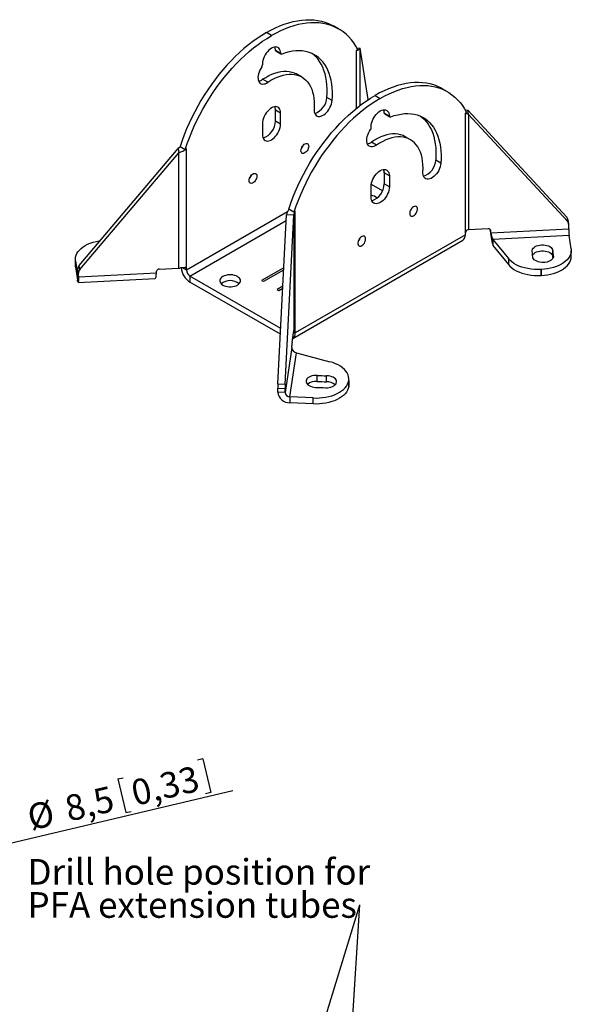
# Model space of a CAD drawing. Extents: x 10 to 396, y 24 to 519.
# Drawn here: x 234 to 385, y 230 to 499 of the extents above; entities that cross this region are included whole.
import ezdxf

# ---------------------------------------------------------------- set-up
doc = ezdxf.new("R2010")
doc.units = 0
doc.layers.get('0').update_dxf_attribs({"linetype": 'CONTINUOUS'})
doc.styles.add('SLDTEXTSTYLE0', font='TXT', dxfattribs={"width": 0.75})
doc.dimstyles.new('SLDDIMSTYLE1', dxfattribs={"dimtxt": 7, "dimasz": 6.604, "dimexe": 0, "dimexo": 0.0625, "dimgap": 1.75, "dimtad": 1, "dimtoh": 1, "dimdec": 1, "dimrnd": 1e-09, "dimzin": 12, "dimtxsty": 'SLDTEXTSTYLE0', "dimblk1": 'CLOSED', "dimblk2": 'CLOSED', "dimsah": 1, "dimcen": 0.09, "dimazin": 3, "dimtfac": 1, "dimtmove": 0, "dimatfit": 3, "dimtolj": 1, "dimtzin": 12})
doc.dimstyles.new('SLDDIMSTYLE5', dxfattribs={"dimtxt": 0, "dimasz": 6.604, "dimexe": 0, "dimexo": 0.0625, "dimgap": 0, "dimtad": 0, "dimtih": 1, "dimtoh": 1, "dimdec": 0, "dimrnd": 1e-09, "dimzin": 0, "dimtxsty": 'STANDARD', "dimblk1": 'CLOSED', "dimblk2": 'CLOSED', "dimsah": 1, "dimcen": 0.09, "dimazin": 3, "dimtfac": 6.604, "dimtdec": 0, "dimtofl": 0, "dimtmove": 0, "dimatfit": 3, "dimtolj": 1, "dimtzin": 0})

# ---------------------------------------------------------------- blocks, each defined once
blk = doc.blocks.new('_CLOSED')
at = {"color": 0, "linetype": 'BYBLOCK'}
for p, q in [((-1, 0.166667), (0, 0)), ((-1, 0.166667), (-1, -0.166667)), ((0, 0), (-1, -0.166667)), ((0, 0), (-1, 0))]:
    blk.add_line(p, q, dxfattribs=at)
blk = doc.blocks.new('*D7')
at = {"color": 7, "linetype": 'CONTINUOUS'}
for p, q in [((284.08, 296.66), (282.69, 296.33)), ((284.08, 296.66), (286.25, 287.47)), ((260.93, 291.19), (262.32, 291.51)), ((260.93, 291.19), (263.11, 282)), ((182.14, 262.02), (292.29, 288.05)), ((286.25, 287.47), (284.87, 287.14)), ((263.11, 282), (264.49, 282.33)), ((182.14, 262.02), (173.87, 260.07))]:
    blk.add_line(p, q, dxfattribs=at)
blk.add_arc((178.01, 261.04), 4.25, 335.3705, 38.4968, dxfattribs=at)
at = {"color": 7, "linetype": 'CONTINUOUS', "xscale": 6.603999999999999, "yscale": 6.603999999999999, "rotation": 193.2957258010611}
blk.add_blockref('_CLOSED', (182.14, 262.02, -45.76), dxfattribs=at)
at = {"color": 7, "linetype": 'CONTINUOUS', "char_height": 7, "attachment_point": 1, "rotation": 13.2957, "style": 'SLDTEXTSTYLE0'}
for s, insert in [('0,33', (263.99, 290.62)), ('8,5', (245.88, 286.34)), ('%%c', (235.61, 283.92))]:
    blk.add_mtext(s, dxfattribs=dict(at, insert=insert))
blk = doc.blocks.new('SW_NOTE_1')
at = {"color": 0, "linetype": 'CONTINUOUS', "char_height": 7, "attachment_point": 1, "style": 'SLDTEXTSTYLE0'}
for s, insert in [('Drill hole position for', (-90.77, 12.53)), ('PFA extension tubes', (-90.77, 3.48))]:
    blk.add_mtext(s, dxfattribs=dict(at, insert=insert))

msp = doc.modelspace()

# ---------------------------------------------------------------- linework, layer by layer
at = {"color": 7, "linetype": 'CONTINUOUS'}
for p, q in [((301.445062, 495.015785), (301.453275, 495.020526)), ((302.859275, 494.199377), (301.445062, 495.015785)), ((302.867489, 494.204118), (301.453275, 495.020526)), ((321.199332, 496.019414), (319.785118, 496.835822)), ((302.859275, 494.199377), (302.867489, 494.204118)), ((305.338255, 489.335236), (303.924041, 490.151644)), ((304.06214, 489.994252), (305.476354, 489.177844)), ((305.338255, 489.483074), (305.338255, 489.335236)), ((326.433608, 490.351931), (326.090453, 490.153832)), ((326.090453, 474.380002), (326.090453, 490.153832)), ((326.168959, 490.844925), (327.054079, 490.800221)), ((327.054079, 475.135644), (327.054079, 490.800221)), ((329.280733, 476.71846), (327.054079, 490.800221)), ((300.388508, 486.477807), (300.388508, 486.224279)), ((301.846513, 481.451432), (300.432299, 482.26784)), ((311.112712, 482.906609), (309.698498, 483.723018)), ((350.897817, 478.874843), (349.483602, 479.691252)), ((319.417158, 476.500689), (318.002945, 477.317097)), ((331.143546, 477.871215), (331.151759, 477.875956)), ((331.143546, 477.871215), (332.557761, 477.054806)), ((331.151759, 477.875956), (332.565974, 477.059548)), ((332.557761, 477.054806), (332.565974, 477.059548)), ((305.338255, 473.039499), (303.924041, 473.855907)), ((303.924041, 470.861925), (303.924041, 473.855907)), ((355.700462, 473.925498), (356.441227, 473.835381)), ((383.471912, 444.640199), (356.441227, 473.835381)), ((356.61554, 472.685199), (356.441227, 473.835381)), ((305.338255, 470.045516), (303.924041, 470.861925)), ((305.338255, 470.045516), (305.338255, 473.039499)), ((335.03674, 472.190665), (333.622525, 473.007074)), ((333.760625, 472.849682), (335.174839, 472.033274)), ((335.03674, 472.190665), (335.03674, 472.338503)), ((355.788938, 473.009261), (356.132093, 473.20736)), ((355.788938, 440.38471), (355.788938, 473.009261)), ((356.61554, 472.685199), (356.61554, 441.151587)), ((383.646223, 443.490018), (356.61554, 472.685199)), ((300.388508, 470.182071), (300.388508, 467.188088)), ((330.086993, 469.079709), (330.086993, 469.333237)), ((340.811197, 465.762039), (339.396982, 466.578448)), ((250.364811, 431.458127), (277.395496, 463.38374)), ((277.395496, 463.38374), (277.569806, 462.233557)), ((277.878941, 463.954735), (279.293155, 463.138327)), ((279.293155, 463.138327), (279.636311, 463.336426)), ((279.636311, 430.711876), (279.636311, 463.336426)), ((311.343368, 463.874329), (311.275093, 463.9403)), ((331.544998, 464.306861), (330.130784, 465.12327)), ((250.539124, 430.307946), (277.569806, 462.233557)), ((277.569806, 430.699945), (277.569806, 462.233557)), ((349.115644, 459.356118), (347.701429, 460.172527)), ((335.03674, 455.894929), (333.622525, 456.711337)), ((333.622525, 456.711337), (333.622525, 453.717355)), ((335.03674, 455.894929), (335.03674, 452.900946)), ((330.086993, 450.043518), (330.086993, 453.037501)), ((333.17018, 451.80916), (330.126146, 453.566444)), ((335.03674, 452.900946), (333.622525, 453.717355)), ((308.99164, 445.993756), (307.577425, 446.810165)), ((307.217504, 446.089799), (279.636311, 430.167515)), ((280.57912, 428.534522), (306.877424, 443.71621)), ((304.592078, 399.10384), (306.956954, 445.268718)), ((306.584465, 399.003212), (308.949346, 445.168091)), ((308.949346, 445.168091), (306.956954, 445.268718)), ((308.949346, 445.168091), (308.949346, 413.634479)), ((309.334796, 446.191856), (308.99164, 445.993756)), ((309.334796, 413.567305), (309.334796, 446.191856)), ((383.471912, 444.640199), (383.646223, 443.490018)), ((384.010575, 442.749671), (383.836265, 443.899853)), ((362.043341, 441.425725), (356.61554, 441.151587)), ((362.707473, 440.370545), (362.576839, 441.232514)), ((362.707473, 440.914906), (362.687588, 441.046107)), ((362.707473, 440.370545), (384.025546, 441.447239)), ((384.025546, 441.447239), (384.025546, 442.550618)), ((308.644304, 411.496795), (355.098447, 438.314201)), ((355.788938, 439.84035), (309.334796, 413.022944)), ((355.788938, 439.84035), (355.788938, 440.38471)), ((362.707473, 440.370545), (362.707473, 440.914906)), ((384.141751, 439.59173), (363.307126, 438.539454)), ((363.307126, 438.539454), (367.539869, 433.299328)), ((363.307126, 438.539454), (363.307126, 436.906372)), ((384.693737, 435.949487), (384.141751, 439.59173)), ((363.307126, 436.906372), (367.539869, 431.666247)), ((249.28305, 433.15017), (249.28305, 431.517088)), ((367.539869, 433.299328), (367.539869, 431.666247)), ((379.684208, 433.919004), (379.684208, 435.552086)), ((379.85735, 433.810791), (379.85735, 433.940119)), ((384.727988, 433.86358), (384.727988, 435.496661)), ((249.28305, 431.517088), (249.317296, 431.064261)), ((249.317296, 432.697343), (249.869279, 429.055099)), ((249.317296, 431.064261), (249.317296, 432.697343)), ((249.317296, 431.064261), (249.869279, 427.422017)), ((250.159803, 429.330232), (249.985491, 430.480413)), ((249.985491, 429.377033), (249.985491, 430.480413)), ((250.539124, 430.307946), (250.364811, 431.458127)), ((272.142003, 430.425808), (277.569806, 430.699945)), ((279.636311, 430.167515), (278.527485, 430.807627)), ((279.36309, 430.869602), (279.636311, 430.711876)), ((279.636311, 430.167515), (279.636311, 430.711876)), ((306.216612, 430.816473), (300.163204, 427.321915)), ((300.728891, 427.104207), (306.187881, 430.255615)), ((376.481041, 430.31926), (376.512387, 430.320844)), ((376.481041, 428.686179), (376.481041, 430.31926)), ((376.512387, 430.320844), (376.512387, 428.687762)), ((249.869279, 429.055099), (249.97898, 429.060642)), ((249.869279, 429.055099), (249.869279, 427.422017)), ((249.985491, 429.377033), (250.159803, 428.226853)), ((250.037419, 426.81473), (271.062016, 427.876602)), ((250.159803, 428.226853), (250.159803, 429.330232)), ((271.477873, 429.303544), (250.159803, 428.226853)), ((271.477873, 429.303544), (271.477873, 429.847905)), ((305.366684, 414.224965), (280.57912, 428.534522)), ((280.57912, 428.534522), (280.57912, 426.90144)), ((376.481041, 428.686179), (376.512387, 428.687762)), ((305.285429, 412.638792), (280.57912, 426.90144)), ((300.163204, 427.321915), (300.540328, 427.104206)), ((305.958036, 425.768751), (304.405845, 424.87269)), ((304.405845, 424.87269), (304.877249, 424.600555)), ((304.877249, 424.600555), (305.929304, 425.207893)), ((308.474474, 410.501076), (308.949346, 413.634479)), ((308.895133, 413.276757), (309.334796, 413.022944)), ((309.334796, 413.567305), (308.992313, 413.765016)), ((309.334796, 413.022944), (309.334796, 413.567305)), ((308.416371, 409.028959), (306.551281, 396.722298)), ((308.416371, 409.028959), (308.416371, 409.57332)), ((307.879536, 395.56649), (309.702331, 407.594065)), ((309.702331, 407.594065), (318.77948, 405.150555)), ((315.354153, 399.766383), (315.354153, 401.399465)), ((317.893715, 399.675477), (317.893715, 401.308559)), ((304.592078, 399.10384), (306.584465, 399.003212)), ((323.941668, 399.988926), (323.938925, 399.97083)), ((323.938925, 399.97083), (323.938925, 398.337748)), ((323.941668, 398.355844), (323.938925, 398.337748)), ((323.941668, 398.355844), (323.941668, 399.988926)), ((323.975916, 398.808668), (323.941668, 398.355844)), ((323.975916, 398.808668), (323.975916, 400.441749)), ((304.558891, 397.926307), (306.551281, 397.825677)), ((304.558891, 396.822928), (304.558891, 397.926307)), ((306.551281, 396.722298), (304.558891, 396.822928)), ((306.551281, 396.722298), (306.551281, 397.825677)), ((314.188771, 395.247837), (307.879536, 395.56649)), ((307.879536, 395.56649), (307.879536, 393.933409)), ((314.188771, 393.614756), (307.879536, 393.933409)), ((314.188771, 393.614756), (314.188771, 395.247837))]:
    msp.add_line(p, q, dxfattribs=at)
at = {"color": 7, "linetype": 'CONTINUOUS', "flags": 128}
for points in [[(301.453275, 495.020526), (302.685129, 495.697847), (303.914202, 496.306017), (305.137716, 496.84366), (306.352908, 497.309558), (307.557033, 497.702665), (308.747372, 498.02209), (309.921236, 498.267106), (311.075973, 498.43717), (312.208976, 498.531891), (313.317686, 498.551057), (314.399598, 498.494626), (315.452269, 498.362724), (316.473321, 498.15565), (317.460447, 497.873872), (318.411419, 497.518024), (319.324089, 497.088907), (319.785118, 496.835822)], [(326.433608, 490.351931), (325.89338, 491.318923), (325.301145, 492.224809), (324.65824, 493.067541), (323.966117, 493.845216), (323.226339, 494.556075), (322.440577, 495.198517), (321.610607, 495.771091), (320.738302, 496.272499), (319.825633, 496.701616), (318.874661, 497.057464), (317.887535, 497.339242), (316.866483, 497.546316), (315.813812, 497.678218), (314.731899, 497.734649), (313.62319, 497.715483), (312.490187, 497.620762), (311.335449, 497.450698), (310.161586, 497.205681), (308.971246, 496.886257), (307.767121, 496.49315), (306.551929, 496.027252), (305.328415, 495.489609), (304.099343, 494.881439), (302.867489, 494.204118)], [(301.445062, 495.015785), (300.213206, 494.270836), (298.984135, 493.45995), (297.760621, 492.584954), (296.545429, 491.647821), (295.341304, 490.650675), (294.150965, 489.595763), (292.977101, 488.485466), (291.822362, 487.322297), (290.68936, 486.108881), (289.580648, 484.847957), (288.498739, 483.542378), (287.446065, 482.195087), (286.425016, 480.809132), (285.437887, 479.387642), (284.486917, 477.933826), (283.574248, 476.450964), (282.701942, 474.942413), (281.871972, 473.411576), (281.086211, 471.861913), (280.346432, 470.296924), (279.65431, 468.720142), (279.011406, 467.135128), (278.419169, 465.545461), (277.878941, 463.954735)], [(279.293155, 463.138327), (279.833383, 464.729053), (280.42562, 466.318719), (281.068524, 467.903733), (281.760646, 469.480516), (282.500425, 471.045505), (283.286186, 472.595168), (284.116156, 474.126005), (284.988462, 475.634556), (285.901131, 477.117417), (286.852101, 478.571234), (287.839229, 479.992724), (288.860279, 481.378679), (289.912952, 482.72597), (290.994862, 484.031549), (292.103573, 485.292473), (293.236576, 486.505889), (294.391315, 487.669057), (295.565178, 488.779355), (296.755518, 489.834267), (297.959643, 490.831413), (299.174835, 491.768546), (300.398349, 492.643542), (301.62742, 493.454428), (302.859275, 494.199377)], [(305.338255, 489.335236), (305.307786, 489.764717), (305.217126, 490.148448), (305.06851, 490.47697), (304.865597, 490.742204), (304.613382, 490.937611), (304.318076, 491.058382), (303.986951, 491.101544), (303.62816, 491.066035), (303.250537, 490.95273), (302.863381, 490.764414), (302.476225, 490.50573), (302.098604, 490.183041), (301.739813, 489.804298), (301.408688, 489.378828), (301.113381, 488.917104), (300.861167, 488.430496), (300.658253, 487.930983), (300.509636, 487.430872), (300.418978, 486.942469), (300.388508, 486.477807)], [(305.728383, 489.172085), (305.648916, 489.150682), (305.574342, 489.147678), (305.50693, 489.163171), (305.448732, 489.196685), (305.401522, 489.247197), (305.366735, 489.313175), (305.34543, 489.392606), (305.338255, 489.483074)], [(319.417158, 476.500689), (319.473935, 477.671053), (319.472139, 478.809489), (319.411775, 479.911982), (319.293057, 480.974647), (319.116403, 481.993733), (318.882436, 482.96565), (318.591981, 483.886967), (318.246062, 484.754437), (317.8459, 485.565001), (317.392905, 486.3158), (316.888674, 487.00419), (316.334986, 487.627738), (315.733794, 488.184249), (315.087217, 488.671758), (314.397534, 489.08855), (313.66718, 489.433151), (312.898727, 489.704347), (312.094887, 489.901181), (311.258494, 490.022965), (310.392498, 490.069259), (309.49995, 490.039908), (308.584001, 489.935013), (307.647881, 489.754944), (306.694888, 489.500336), (305.728383, 489.172085)], [(318.002945, 477.317097), (318.059722, 478.487461), (318.057925, 479.625897), (317.997562, 480.72839), (317.878843, 481.791055), (317.702189, 482.810141), (317.468222, 483.782058), (317.177767, 484.703375), (316.831849, 485.570845), (316.431686, 486.381409), (315.978691, 487.132208), (315.47446, 487.820598), (314.920773, 488.444146), (314.319581, 489.000657), (313.884029, 489.340274)], [(300.191297, 485.667632), (299.900561, 485.218459), (299.650471, 484.744753), (299.4469, 484.257637), (299.294632, 483.768555), (299.197241, 483.288996), (299.157019, 482.830224), (299.174907, 482.403014), (299.250487, 482.017408), (299.381983, 481.682462), (299.566305, 481.406038), (299.799124, 481.194636), (300.074972, 481.053219), (300.387368, 480.985115), (300.728973, 480.991916), (301.091763, 481.073462), (301.467216, 481.227845), (301.846513, 481.451432)], [(300.432299, 482.26784), (301.279481, 482.806749), (302.12756, 483.274969), (302.972051, 483.670011), (303.808494, 483.989803), (304.632463, 484.232639), (305.439607, 484.397247), (306.225656, 484.482753), (306.986454, 484.488703), (307.717983, 484.415071), (308.416374, 484.262237), (309.077935, 484.031017), (309.698498, 483.723018)], [(301.846513, 481.451432), (302.693694, 481.990341), (303.541773, 482.458561), (304.386264, 482.853603), (305.222707, 483.173395), (306.046676, 483.416231), (306.85382, 483.580839), (307.639869, 483.666345), (308.400667, 483.672295), (309.132196, 483.598662), (309.830587, 483.445829), (310.492149, 483.214608), (311.113381, 482.906221), (311.691003, 482.522297), (312.221962, 482.064867), (312.703451, 481.53635), (313.132922, 480.939536), (313.508106, 480.277582), (313.827022, 479.553989), (314.087981, 478.772578), (314.289605, 477.937482), (314.430829, 477.053117), (314.510904, 476.124154), (314.529409, 475.155507), (314.486246, 474.152297)], [(349.483602, 479.691252), (349.022573, 479.944337), (348.109903, 480.373454), (347.158931, 480.729302), (346.171806, 481.01108), (345.150753, 481.218154), (344.098082, 481.350056), (343.01617, 481.406487), (341.90746, 481.387321), (340.774457, 481.2926), (339.61972, 481.122536), (338.445856, 480.87752), (337.255517, 480.558095), (336.051392, 480.164988), (334.8362, 479.69909), (333.612686, 479.161447), (332.383613, 478.553277), (331.151759, 477.875956)], [(332.565974, 477.059548), (333.797828, 477.736869), (335.0269, 478.345038), (336.250415, 478.882681), (337.465607, 479.348579), (338.669732, 479.741686), (339.860071, 480.061111), (341.033934, 480.306127), (342.188672, 480.476191), (343.321675, 480.570912), (344.430385, 480.590078), (345.512297, 480.533647), (346.564968, 480.401745), (347.58602, 480.194671), (348.573146, 479.912894), (349.524118, 479.557045), (350.436787, 479.127929), (351.309092, 478.62652), (352.139063, 478.053946), (352.924824, 477.411505), (353.664602, 476.700645), (354.356725, 475.92297), (354.99963, 475.080238), (355.591865, 474.174353), (356.132093, 473.20736)], [(307.577425, 446.810165), (308.117653, 448.400891), (308.70989, 449.990558), (309.352795, 451.575572), (310.044916, 453.152354), (310.784695, 454.717343), (311.570456, 456.267006), (312.400426, 457.797843), (313.272733, 459.306394), (314.185401, 460.789256), (315.136371, 462.243072), (316.1235, 463.664562), (317.144549, 465.050517), (318.197223, 466.397808), (319.279133, 467.703387), (320.387844, 468.964311), (321.520846, 470.177727), (322.675586, 471.340896), (323.849449, 472.451193), (325.039788, 473.506105), (326.243913, 474.503251), (327.459105, 475.440384), (328.68262, 476.31538), (329.91169, 477.126266), (331.143546, 477.871215)], [(332.557761, 477.054806), (331.325905, 476.309858), (330.096834, 475.498972), (328.87332, 474.623975), (327.658128, 473.686842), (326.454003, 472.689696), (325.263664, 471.634784), (324.0898, 470.524487), (322.935061, 469.361318), (321.802059, 468.147902), (320.693347, 466.886978), (319.611438, 465.581399), (318.558764, 464.234108), (317.537714, 462.848154), (316.550586, 461.426663), (315.599616, 459.972847), (314.686947, 458.489985), (313.814641, 456.981434), (312.984671, 455.450597), (312.19891, 453.900935), (311.459131, 452.335945), (310.767009, 450.759163), (310.124105, 449.174149), (309.531868, 447.584482), (308.99164, 445.993756)], [(314.486246, 474.152297), (314.482857, 473.701901), (314.540259, 473.291511), (314.657039, 472.931225), (314.830321, 472.629921), (315.055838, 472.395014), (315.328039, 472.232291), (315.640218, 472.145759), (315.984692, 472.137544), (316.352976, 472.207854), (316.736002, 472.354954), (317.124341, 472.575223), (317.508428, 472.863238), (317.878806, 473.211906), (318.226356, 473.612642), (318.54252, 474.055578), (318.819513, 474.52981), (319.050514, 475.023658), (319.229835, 475.524963), (319.353061, 476.021381), (319.417158, 476.500689)], [(305.338255, 473.039499), (305.307786, 473.468983), (305.217126, 473.85271), (305.06851, 474.181234), (304.865597, 474.446468), (304.613382, 474.641875), (304.318076, 474.762646), (303.986951, 474.805809), (303.62816, 474.770301), (303.250537, 474.656992), (302.863381, 474.468678), (302.476225, 474.209992), (302.098604, 473.887307), (301.739813, 473.508564), (301.408688, 473.083092), (301.113381, 472.621367), (300.861167, 472.13476), (300.658253, 471.635247), (300.509636, 471.135134), (300.418978, 470.646735), (300.388508, 470.182071)], [(330.086993, 469.333237), (330.117463, 469.797898), (330.208121, 470.286301), (330.356738, 470.786413), (330.559652, 471.285925), (330.811866, 471.772533), (331.107173, 472.234257), (331.438298, 472.659728), (331.797089, 473.03847), (332.174711, 473.361159), (332.561866, 473.619843), (332.949022, 473.80816), (333.326646, 473.921465), (333.685436, 473.956973), (334.016561, 473.913811), (334.311867, 473.79304), (334.564082, 473.597634), (334.766995, 473.3324), (334.915612, 473.003878), (335.006271, 472.620147), (335.03674, 472.190665)], [(335.03674, 472.338503), (335.043915, 472.248036), (335.065221, 472.168605), (335.100008, 472.102627), (335.147217, 472.052114), (335.205415, 472.0186), (335.272827, 472.003108), (335.347401, 472.006111), (335.426869, 472.027514)], [(335.426869, 472.027514), (336.393373, 472.355765), (337.346366, 472.610374), (338.282486, 472.790443), (339.198436, 472.895337), (340.090983, 472.924688), (340.95698, 472.878394), (341.793372, 472.756611), (342.597212, 472.559777), (343.365665, 472.28858), (344.09602, 471.943979), (344.785702, 471.527188), (345.432279, 471.039678), (346.033472, 470.483167), (346.587159, 469.859619), (347.09139, 469.171229), (347.544385, 468.42043), (347.944548, 467.609866), (348.290466, 466.742396), (348.580921, 465.821079), (348.814888, 464.849163), (348.991542, 463.830077), (349.110261, 462.767412), (349.170624, 461.664919), (349.172421, 460.526482), (349.115644, 459.356118)], [(343.582513, 472.195704), (344.018065, 471.856087), (344.619257, 471.299576), (345.172945, 470.676028), (345.677175, 469.987638), (346.130171, 469.236839), (346.530333, 468.426275), (346.876252, 467.558805), (347.166707, 466.637488), (347.400673, 465.665572), (347.577327, 464.646485), (347.696046, 463.58382), (347.756409, 462.481327), (347.758206, 461.342891), (347.701429, 460.172527)], [(300.388508, 467.188088), (300.418978, 466.758605), (300.509636, 466.374877), (300.658253, 466.046352), (300.861167, 465.781121), (301.113381, 465.585713), (301.408688, 465.464941), (301.739813, 465.421779), (302.098604, 465.457288), (302.476225, 465.570594), (302.863381, 465.75891), (303.250537, 466.017594), (303.62816, 466.340282), (303.986951, 466.719025), (304.318076, 467.144495), (304.613382, 467.60622), (304.865597, 468.092829), (305.06851, 468.592339), (305.217126, 469.092454), (305.307786, 469.580854), (305.338255, 470.045516)], [(331.544998, 464.306861), (331.165701, 464.083274), (330.790248, 463.928892), (330.427459, 463.847345), (330.085853, 463.840544), (329.773457, 463.908648), (329.49761, 464.050065), (329.26479, 464.261468), (329.080468, 464.537892), (328.948972, 464.872837), (328.873392, 465.258444), (328.855504, 465.685653), (328.895726, 466.144426), (328.993117, 466.623985), (329.145385, 467.113067), (329.348956, 467.600183), (329.599047, 468.073888), (329.889783, 468.523061)], [(339.396982, 466.578448), (338.776419, 466.886447), (338.114858, 467.117667), (337.416467, 467.270501), (336.684938, 467.344133), (335.92414, 467.338183), (335.138091, 467.252677), (334.330947, 467.088069), (333.506978, 466.845233), (332.670535, 466.525441), (331.826044, 466.130399), (330.977965, 465.662179), (330.130784, 465.12327)], [(344.184731, 457.007727), (344.227895, 458.010936), (344.20939, 458.979584), (344.129314, 459.908546), (343.98809, 460.792911), (343.786466, 461.628007), (343.525507, 462.409418), (343.206591, 463.133011), (342.831407, 463.794965), (342.401936, 464.391779), (341.920448, 464.920296), (341.389489, 465.377727), (340.811866, 465.76165), (340.190634, 466.070038), (339.529072, 466.301258), (338.830682, 466.454092), (338.099153, 466.527725), (337.338355, 466.521774), (336.552305, 466.436268), (335.745162, 466.27166), (334.921193, 466.028824), (334.08475, 465.709032), (333.240259, 465.31399), (332.39218, 464.84577), (331.544998, 464.306861)], [(278.001178, 463.88417), (277.770878, 463.662344), (277.395496, 463.38374)], [(310.887658, 462.770179), (310.918478, 463.081086), (311.00915, 463.409513), (311.154402, 463.736366), (311.345794, 464.042655), (311.572202, 464.310576), (311.820469, 464.524559), (312.076166, 464.67217), (312.324433, 464.744829), (312.550841, 464.738313), (312.742233, 464.653001), (312.887486, 464.493853), (312.978157, 464.270114), (313.008978, 463.99479), (312.978157, 463.683881), (312.887486, 463.355456), (312.742233, 463.028601), (312.550841, 462.722313), (312.324433, 462.454392), (312.076166, 462.240409), (311.820469, 462.092798), (311.572202, 462.020139), (311.345794, 462.026654), (311.154402, 462.111966), (311.00915, 462.271116), (310.918478, 462.494854), (310.887658, 462.770179)], [(330.086993, 453.037501), (330.117463, 453.502164), (330.208121, 453.990563), (330.356738, 454.490676), (330.559652, 454.990189), (330.811866, 455.476797), (331.107173, 455.938521), (331.438298, 456.363993), (331.797089, 456.742736), (332.174711, 457.065421), (332.561866, 457.324107), (332.949022, 457.512421), (333.326646, 457.62573), (333.685436, 457.661239), (334.016561, 457.618075), (334.311867, 457.497304), (334.564082, 457.301897), (334.766995, 457.036663), (334.915612, 456.70814), (335.006271, 456.324413), (335.03674, 455.894929)], [(349.115644, 459.356118), (349.051547, 458.87681), (348.928321, 458.380392), (348.748999, 457.879087), (348.517999, 457.385239), (348.241005, 456.911008), (347.924841, 456.468071), (347.577291, 456.067336), (347.206913, 455.718667), (346.822826, 455.430653), (346.434488, 455.210384), (346.051461, 455.063284), (345.683177, 454.992973), (345.338704, 455.001188), (345.026524, 455.087721), (344.754324, 455.250444), (344.528806, 455.485351), (344.355524, 455.786655), (344.238745, 456.14694), (344.181343, 456.557331), (344.184731, 457.007727)], [(296.745522, 454.606097), (296.776342, 454.917005), (296.867014, 455.245431), (297.012266, 455.572285), (297.203658, 455.878573), (297.430066, 456.146494), (297.678334, 456.360479), (297.93403, 456.508089), (298.182298, 456.580749), (298.408705, 456.574232), (298.600097, 456.48892), (298.74535, 456.329771), (298.836021, 456.106033), (298.866841, 455.830709), (298.836021, 455.5198), (298.74535, 455.191375), (298.600097, 454.86452), (298.408705, 454.558232), (298.182298, 454.290311), (297.93403, 454.076327), (297.678334, 453.928717), (297.430066, 453.856057), (297.203658, 453.862573), (297.012266, 453.947884), (296.867014, 454.107034), (296.776342, 454.330772), (296.745522, 454.606097)], [(335.03674, 452.900946), (335.006271, 452.436284), (334.915612, 451.947883), (334.766995, 451.447768), (334.564082, 450.948258), (334.311867, 450.46165), (334.016561, 449.999924), (333.685436, 449.574454), (333.326646, 449.195711), (332.949022, 448.873023), (332.561866, 448.614339), (332.174711, 448.426023), (331.797089, 448.312717), (331.438298, 448.277209), (331.107173, 448.32037), (330.811866, 448.441142), (330.559652, 448.63655), (330.356738, 448.901781), (330.208121, 449.230307), (330.117463, 449.614035), (330.086993, 450.043518)], [(341.646803, 447.462724), (341.392969, 447.280599), (341.15389, 447.037877), (340.943456, 446.748663), (340.773897, 446.429768), (340.655068, 446.099721), (340.593876, 445.777706), (340.593876, 445.482436), (340.655068, 445.231072), (340.773897, 445.038223), (340.943456, 444.915095), (341.15389, 444.868844), (341.392969, 444.902158), (341.646803, 445.013102), (341.900635, 445.195227), (342.139716, 445.43795), (342.350151, 445.727163), (342.519709, 446.046059), (342.638537, 446.376105), (342.69973, 446.69812), (342.69973, 446.99339), (342.638537, 447.244753), (342.519709, 447.437603), (342.350151, 447.560731), (342.139716, 447.606983), (341.900635, 447.573668), (341.646803, 447.462724)], [(327.504668, 439.298643), (327.250835, 439.116518), (327.011753, 438.873796), (326.801319, 438.584582), (326.631761, 438.265686), (326.512931, 437.935639), (326.451741, 437.613625), (326.451741, 437.318356), (326.512931, 437.066991), (326.631761, 436.874141), (326.801319, 436.751014), (327.011753, 436.704763), (327.250835, 436.738077), (327.504668, 436.849021), (327.758499, 437.031145), (327.997581, 437.273869), (328.208014, 437.563081), (328.377573, 437.881977), (328.496403, 438.212024), (328.557594, 438.534039), (328.557594, 438.829309), (328.496403, 439.080673), (328.377573, 439.273522), (328.208014, 439.39665), (327.997581, 439.442902), (327.758499, 439.409586), (327.504668, 439.298643)], [(249.317296, 432.697343), (249.283585, 433.206843), (249.336543, 433.715796), (249.475657, 434.219302), (249.699598, 434.712513), (250.006198, 435.190677), (250.392508, 435.649189), (250.854808, 436.083634), (251.388648, 436.489828), (251.988884, 436.863861), (252.649736, 437.202127), (253.364842, 437.501372), (254.127312, 437.758713), (254.929802, 437.971669), (255.764589, 438.138194), (256.060119, 438.184786)], [(374.037652, 435.276728), (374.039148, 435.561832), (374.126377, 435.842456), (374.296693, 436.110071), (374.544915, 436.35655), (374.863508, 436.574399), (375.242787, 436.757006), (375.671232, 436.898815), (376.135825, 436.995523), (376.622447, 437.04419), (377.116315, 437.043337), (377.602422, 436.992992), (378.066005, 436.89468), (378.492973, 436.751392), (378.870354, 436.567482), (379.186683, 436.348534), (379.432347, 436.101205), (379.599887, 435.833006), (379.684208, 435.552086)], [(384.693737, 435.949487), (384.727449, 435.439988), (384.674492, 434.931035), (384.535377, 434.427527), (384.311439, 433.934318), (384.004839, 433.456154), (383.618526, 432.997642), (383.156226, 432.563195), (382.622385, 432.157002), (382.022148, 431.782971), (381.361298, 431.444702), (380.646194, 431.145457), (379.883722, 430.888118), (379.081231, 430.675161), (378.246448, 430.508637), (377.387407, 430.390151), (376.512387, 430.320844)], [(376.481041, 430.31926), (375.565745, 430.300039), (374.651803, 430.33462), (373.748682, 430.422646), (372.865737, 430.563204), (372.01211, 430.754838), (371.196638, 430.995567), (370.427774, 431.282894), (369.713477, 431.613843), (369.061143, 431.98499), (368.47753, 432.392489), (367.968683, 432.832118), (367.539869, 433.299328)], [(374.157874, 434.271523), (374.296693, 434.47699), (374.544915, 434.723468), (374.863508, 434.941318), (375.242787, 435.123924), (375.671232, 435.265734), (376.135825, 435.362441), (376.622447, 435.411108), (377.116315, 435.410255), (377.602422, 435.35991), (378.066005, 435.261599), (378.492973, 435.11831), (378.870354, 434.9344), (379.186683, 434.715453), (379.432347, 434.468123), (379.599887, 434.199924), (379.684208, 433.919004)], [(379.85735, 433.940119), (379.833791, 433.655339), (379.724931, 433.377245), (379.534076, 433.114289), (379.267025, 432.874459), (378.931889, 432.665044), (378.538855, 432.492404), (378.099864, 432.361785), (377.628255, 432.277155), (377.138352, 432.241087), (376.64504, 432.254678), (376.163314, 432.317511), (375.707803, 432.42768), (375.292353, 432.581836), (374.92958, 432.775298), (374.630513, 433.002183), (374.404232, 433.255604), (374.257619, 433.527855), (374.195122, 433.810669)], [(376.512387, 428.687762), (377.387407, 428.75707), (378.246448, 428.875555), (379.081231, 429.04208), (379.883722, 429.255037), (380.646194, 429.512376), (381.361298, 429.81162), (382.022148, 430.149889), (382.622385, 430.523921), (383.156226, 430.930114), (383.618526, 431.36456), (384.004839, 431.823072), (384.311439, 432.301236), (384.535377, 432.794446), (384.674492, 433.297954), (384.727449, 433.806907), (384.727988, 433.86358)], [(279.636311, 430.711876), (279.62647, 430.767715), (279.591029, 430.817201), (279.494358, 430.862485), (279.208289, 430.877996), (278.523033, 430.807166), (278.040977, 430.743536)], [(367.539869, 431.666247), (367.968683, 431.199037), (368.47753, 430.759407), (369.061143, 430.351909), (369.713477, 429.980762), (370.427774, 429.649812), (371.196638, 429.362486), (372.01211, 429.121757), (372.865737, 428.930122), (373.748682, 428.789565), (374.651803, 428.701539), (375.565745, 428.666957), (376.481041, 428.686179)], [(249.985491, 429.377033), (249.98326, 429.179369), (249.976644, 429.018765), (249.965909, 428.901401), (249.951455, 428.831779), (249.933841, 428.812576), (249.913754, 428.844537), (249.891951, 428.926425), (249.869279, 429.055099)], [(250.159803, 428.226853), (250.155385, 427.783337), (250.142281, 427.411548), (250.120881, 427.122776), (250.091832, 426.925796), (250.056027, 426.826597), (250.014545, 426.828188), (249.968645, 426.93052), (249.919728, 427.130489), (249.869279, 427.422017)], [(271.06171, 427.883213), (271.076974, 427.878629), (271.164532, 427.944768), (271.248502, 428.10759), (271.323283, 428.353463), (271.39253, 428.689478), (271.477873, 429.303544)], [(293.553141, 426.091299), (293.870605, 426.309709), (294.117544, 426.556622), (294.286462, 426.824541), (294.372225, 427.105323), (294.372226, 427.390435), (294.286461, 427.671215), (294.117545, 427.939133), (293.870605, 428.186048), (293.553143, 428.404457), (293.174807, 428.587723), (292.747092, 428.730279), (292.282993, 428.827793), (291.796615, 428.877303), (291.302732, 428.877303), (290.816352, 428.827793), (290.352253, 428.730278), (289.924541, 428.587723), (289.546202, 428.404456), (289.228742, 428.186047), (288.981803, 427.939134), (288.812884, 427.671216), (288.727121, 427.390434), (288.72712, 427.105322), (288.812885, 426.824542), (288.981801, 426.556623), (289.228742, 426.309708), (289.546204, 426.0913), (289.924539, 425.908033), (290.352254, 425.765478), (290.816353, 425.667964), (291.302731, 425.618453), (291.796614, 425.618454), (292.282994, 425.667963), (292.747094, 425.765478), (293.174806, 425.908033), (293.553141, 426.091299)], [(309.334796, 413.567305), (309.311615, 413.703203), (309.252708, 413.797851), (309.162458, 413.853532), (309.108362, 413.858234), (309.017437, 413.807801), (308.979547, 413.74328)], [(323.941668, 399.988926), (323.974964, 400.517315), (323.915063, 401.044924), (323.762579, 401.566283), (323.5191, 402.075996), (323.187145, 402.568785), (322.770144, 403.039547), (322.272425, 403.483403), (321.699143, 403.895758), (321.056228, 404.272343), (320.350342, 404.609254), (319.588798, 404.903005), (318.77948, 405.150555)], [(315.354153, 401.399465), (314.860283, 401.398601), (314.374175, 401.348244), (313.910602, 401.249923), (313.483644, 401.106629), (313.106275, 400.922708), (312.78996, 400.703756), (312.54431, 400.456419), (312.376791, 400.188216), (312.292486, 399.907294), (312.293965, 399.622191), (312.381174, 399.341567), (312.551472, 399.073946), (312.799682, 398.827462), (313.118259, 398.609605), (313.497528, 398.426992), (313.925961, 398.285174), (314.390546, 398.188455), (314.877166, 398.139777)], [(317.669476, 398.039823), (318.162784, 398.053424), (318.644512, 398.116269), (319.100014, 398.226447), (319.515455, 398.380612), (319.878213, 398.574082), (320.177266, 398.800976), (320.403528, 399.0544), (320.550129, 399.326654), (320.612604, 399.609468), (320.589062, 399.89425), (320.480221, 400.172346), (320.289384, 400.435308), (320.022348, 400.675141), (319.687225, 400.884565), (319.294205, 401.057213), (318.855221, 401.187843), (318.383616, 401.27248), (317.893715, 401.308559)], [(314.188771, 395.247837), (315.071348, 395.228377), (315.952975, 395.258948), (316.825169, 395.339256), (317.679528, 395.468534), (318.507822, 395.645531), (319.302073, 395.868544), (320.054636, 396.135423), (320.75826, 396.443604), (321.406173, 396.790113), (321.992134, 397.171613), (322.510498, 397.584435), (322.956271, 398.0246), (323.325162, 398.487868), (323.613625, 398.969779), (323.81887, 399.465693), (323.938925, 399.97083)], [(323.938925, 398.337748), (323.81887, 397.832611), (323.613625, 397.336698), (323.325162, 396.854786), (322.956271, 396.391519), (322.510498, 395.951353), (321.992134, 395.538532), (321.406173, 395.157032), (320.75826, 394.810522), (320.054636, 394.502341), (319.302073, 394.235462), (318.507822, 394.012449), (317.679528, 393.835453), (316.825169, 393.706175), (315.952975, 393.625867), (315.071348, 393.595295), (314.188771, 393.614756)]]:
    msp.add_lwpolyline(points, dxfattribs=at)
at = {"color": 7, "linetype": 'CONTINUOUS'}
for centre, radius, start, end in [((301.547869, 490.210223), 2.376894, 358.58777416, 21.65869865), ((304.20286, 490.220644), 0.266562, 198.3451346, 238.13595279), ((325.941977, 491.416652), 1.271519, 276.7057831, 331.00068018), ((299.384573, 486.266698), 1.004831, 323.40276658, 357.58055556), ((298.902047, 484.399165), 2.623779, 279.23294735, 305.67765578), ((313.13628, 477.597694), 4.874747, 288.01556297, 356.70015068), ((301.547847, 473.914483), 2.376916, 358.58788409, 21.65858872), ((331.246354, 473.065653), 2.376894, 358.58777416, 21.65869865), ((299.07292, 470.87125), 4.85113, 287.79640866, 359.88985752), ((333.901344, 473.076074), 0.266562, 198.3451346, 238.13595279), ((354.883309, 469.48297), 3.640727, 61.58902722, 75.59646201), ((329.083058, 469.122127), 1.004831, 323.40276658, 357.58055556), ((276.234131, 467.223779), 5.165882, 284.98444906, 311.19215203), ((309.093034, 465.030805), 2.530392, 318.59863342, 341.4067077), ((328.600531, 467.254595), 2.623779, 279.23294735, 305.67765578), ((342.834764, 460.453124), 4.874747, 288.01556297, 356.70015068), ((331.246331, 456.769913), 2.376916, 358.58788409, 21.65858872), ((294.950906, 456.866719), 2.530382, 318.59859085, 341.40675027), ((328.805841, 453.701516), 4.816711, 287.49786614, 0.18840004), ((329.677395, 447.541382), 3.069612, 48.36950585, 82.33178198), ((309.496503, 444.959459), 2.558311, 135.43808734, 173.05687387), ((338.791498, 447.886246), 2.530414, 318.59873625, 341.40660488), ((310.984318, 444.986362), 2.043071, 143.84013982, 174.89685959), ((382.45268, 443.678767), 1.401137, 9.07865508, 43.32845438), ((356.574302, 440.36239), 0.78568, 100.800735, 178.37206018), ((356.728448, 438.903676), 2.250745, 92.87543932, 97.69510514), ((362.131847, 440.853656), 0.578875, 6.07376482, 98.79462735), ((392.824994, 444.180554), 30.400959, 185.58121533, 193.84373985), ((382.648148, 442.540717), 1.377434, 0.41183715, 43.56523825), ((398.852119, 441.44439), 14.826573, 179.98899127, 187.17817812), ((324.648994, 439.72235), 2.530822, 318.68883146, 341.40528814), ((354.122348, 439.675105), 1.674762, 305.64969389, 5.66245419), ((375.682211, 443.605829), 13.372018, 194.00132217, 202.26425201), ((355.006776, 432.491129), 19.233664, 3.93391154, 8.32739742), ((358.829417, 432.496783), 21.07741, 3.92656518, 8.33474601), ((358.72616, 430.850461), 21.181496, 6.98407014, 8.32969676), ((251.50448, 430.453535), 1.519227, 138.60458132, 178.98630506), ((251.678761, 429.303366), 1.519195, 138.60408483, 178.98669207), ((272.124666, 429.775169), 0.65087, 88.47360007, 173.5837432), ((277.287676, 436.317788), 5.624923, 272.87499666, 277.69629045), ((283.355114, 431.235455), 5.146827, 185.07893132, 237.35989277), ((281.683266, 430.260663), 2.049073, 182.60547624, 237.39452391), ((291.549672, 423.361154), 3.93105, 51.35299793, 128.6470139), ((300.634608, 427.286181), 0.204948, 242.61147716, 297.38913893), ((307.677508, 412.856037), 1.665671, 304.61090155, 5.75094017), ((309.42298, 413.561597), 0.479209, 157.72012927, 171.25209822), ((315.828765, 409.574798), 7.412394, 172.82136148, 180.01142927), ((309.906545, 409.070772), 1.490761, 181.60724258, 262.12648537), ((320.144447, 499.703338), 98.420518, 267.21021486, 268.68961587), ((328.250789, 397.847818), 23.692028, 176.96106571, 179.81018401), ((330.249477, 397.747083), 23.698326, 176.96161559, 179.80998121), ((314.93844, 396.276592), 3.514465, 83.20678813, 130.39787675), ((320.131415, 505.87018), 107.858458, 267.2077713, 268.692073), ((320.144447, 498.070256), 98.420518, 267.21021486, 268.68961587), ((317.999593, 396.214206), 3.46289, 49.76167691, 91.75209584), ((307.803477, 397.198809), 3.266286, 186.60818018, 271.33431406), ((307.844859, 396.867759), 1.30173, 186.41588192, 271.52648093)]:
    msp.add_arc(centre, radius, start, end, dxfattribs=at)

# ---------------------------------------------------------------- block references
msp.add_blockref('SW_NOTE_1', (327.001408, 256.800439), dxfattribs=at)

# ---------------------------------------------------------------- dimensions: what is measured, and where the dimension line sits
dim = msp.add_diameter_dim_2p(p1=(173.86895, 260.066065), p2=(182.141116, 262.020871), dimstyle='SLDDIMSTYLE1', dxfattribs=at)
dim.commit()
dim.dimension.update_dxf_attribs({"geometry": '*D7', "text_midpoint": (263.609915, 281.272877), "dimtype": 163})

# ---------------------------------------------------------------- leaders
for points in [[(288.942651, 133.294224), (327.001408, 256.800439)], [(319.096657, 133.337089), (327.001408, 256.800439)]]:
    msp.add_leader(points, dimstyle='SLDDIMSTYLE5', dxfattribs=at)

doc.saveas('drawing.dxf')
